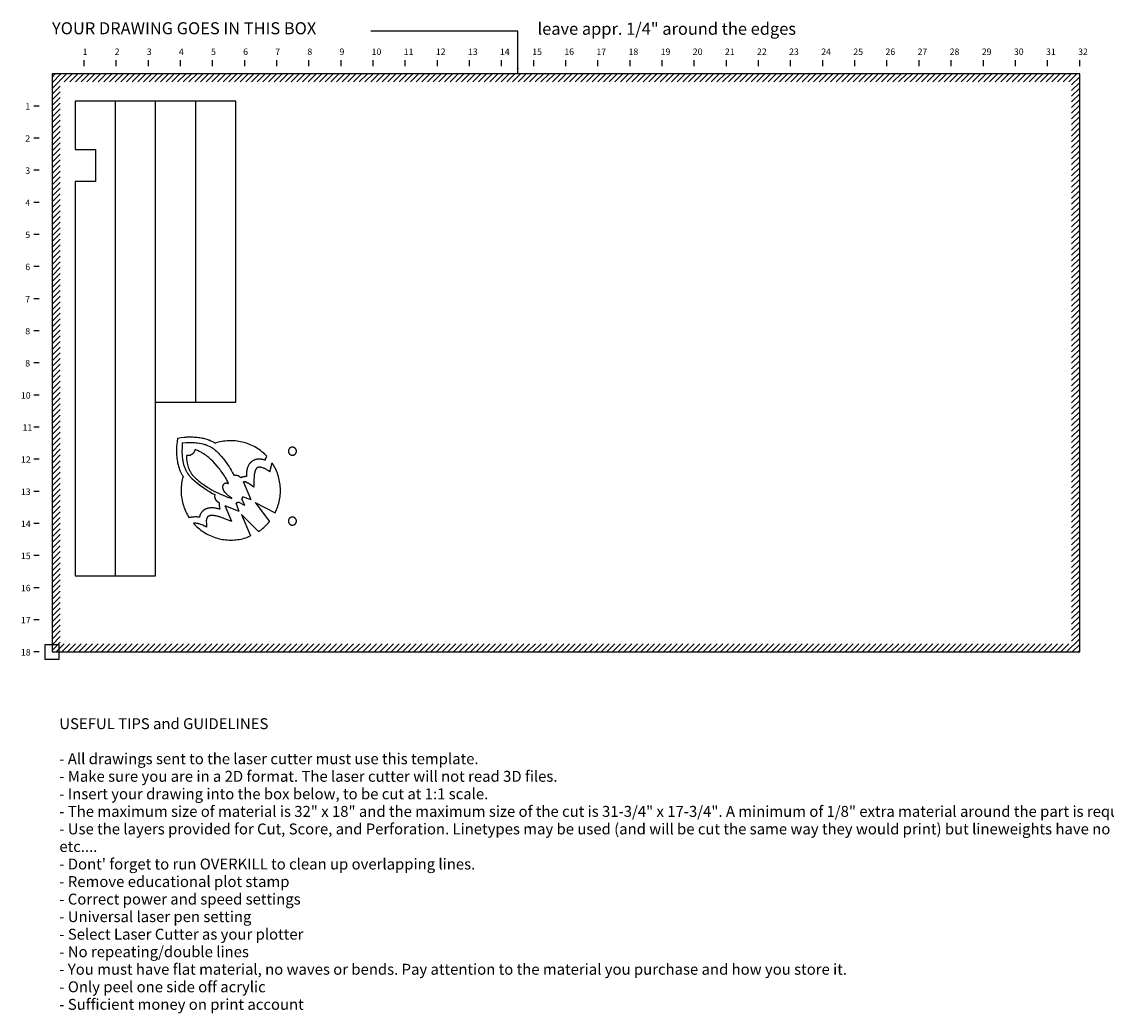
# Model space of a CAD drawing. Units: inches. Extents: x -1.4 to 57.8, y -11.3 to 58.6.
# Drawn here: x -0.9 to 32.8, y -11.3 to 19.6 of the extents above; entities that cross this region are included whole.
import ezdxf

# ---------------------------------------------------------------- set-up
doc = ezdxf.new("R2010")
doc.units = ezdxf.units.IN
doc.header["$LTSCALE"] = 0.03937
doc.header["$MEASUREMENT"] = 0
for name, color, linetype, true_color in [('0  Guides', 7, 'Continuous', 0x000000), ('5      Vector Cut 1', 5, 'Continuous', 0x0000ff), ('Window Snap Base Point', 7, 'Continuous', 0xbf3fff)]:
    doc.layers.add(name, color=color, linetype=linetype, true_color=true_color)
doc.dimstyles.get("Standard").update_dxf_attribs({"dimtxt": 0.18, "dimasz": 0.18, "dimexe": 0.18, "dimexo": 0.0625, "dimgap": 0.09, "dimtad": 0, "dimtih": 1, "dimtoh": 1, "dimdec": 4, "dimzin": 0, "dimdsep": 46, "dimtxsty": 'Standard', "dimcen": 0.09, "dimadec": 0, "dimazin": 0, "dimtfac": 1, "dimtdec": 4, "dimtofl": 0, "dimtmove": 0, "dimatfit": 3, "dimfxl": 1, "dimtolj": 1, "dimtzin": 0, "dimarcsym": 0})

# ---------------------------------------------------------------- blocks, each defined once
blk = doc.blocks.new('rulers')
at = {"layer": '0  Guides'}
for points in [[(1, 18.241), (1, 18.432)], [(2, 18.241), (2, 18.432)], [(3, 18.241), (3, 18.432)], [(4, 18.241), (4, 18.432)], [(5, 18.241), (5, 18.432)], [(6, 18.241), (6, 18.432)], [(7, 18.241), (7, 18.432)], [(8, 18.241), (8, 18.432)], [(9, 18.241), (9, 18.432)], [(10, 18.241), (10, 18.432)], [(11, 18.241), (11, 18.432)], [(12, 18.241), (12, 18.432)], [(13, 18.241), (13, 18.432)], [(15, 18.241), (15, 18.432)], [(16, 18.241), (16, 18.432)], [(17, 18.241), (17, 18.432)], [(18, 18.241), (18, 18.432)], [(19, 18.241), (19, 18.432)], [(20, 18.241), (20, 18.432)], [(21, 18.241), (21, 18.432)], [(22, 18.241), (22, 18.432)], [(23, 18.241), (23, 18.432)], [(24, 18.241), (24, 18.432)], [(25, 18.241), (25, 18.432)], [(26, 18.241), (26, 18.432)], [(27, 18.241), (27, 18.432)], [(28, 18.241), (28, 18.432)], [(29, 18.241), (29, 18.432)], [(30, 18.241), (30, 18.432)], [(31, 18.241), (31, 18.432)], [(32, 18.241), (32, 18.432)], [(-0.404, 17), (-0.561, 17)], [(-0.404, 16), (-0.561, 16)], [(-0.404, 15), (-0.561, 15)], [(-0.404, 14), (-0.561, 14)], [(-0.404, 13), (-0.561, 13)], [(-0.404, 12), (-0.561, 12)], [(-0.404, 11), (-0.561, 11)], [(-0.404, 10), (-0.561, 10)], [(-0.404, 9), (-0.561, 9)], [(-0.404, 8), (-0.561, 8)], [(-0.404, 7), (-0.561, 7)], [(-0.404, 6), (-0.561, 6)], [(-0.404, 5), (-0.561, 5)], [(-0.404, 4), (-0.561, 4)], [(-0.404, 3), (-0.561, 3)], [(-0.404, 2), (-0.561, 2)], [(-0.404, 1), (-0.561, 1)], [(-0.404, 0), (-0.561, 0)]]:
    blk.add_lwpolyline(points, dxfattribs=at)
at = {"layer": '0  Guides', "char_height": 0.2, "attachment_point": 1, "line_spacing_factor": 0.963855}
for s, insert, width in [('\\fHelvetica;1', (0.952, 18.791), 0.2747), ('\\fHelvetica;2', (1.952, 18.791), 0.33133), ('\\fHelvetica;3', (2.952, 18.791), 0.33133), ('\\fHelvetica;4', (3.952, 18.791), 0.33976), ('\\fHelvetica;5', (4.952, 18.791), 0.33133), ('\\fHelvetica;6', (5.952, 18.791), 0.33253), ('\\fHelvetica;7', (6.952, 18.791), 0.33012), ('\\fHelvetica;8', (7.952, 18.791), 0.33012), ('\\fHelvetica;9', (8.952, 18.791), 0.33133), ('\\fHelvetica;10', (9.952, 18.791), 0.46747), ('\\fHelvetica;11', (10.952, 18.791), 0.42892), ('\\fHelvetica;12', (11.952, 18.791), 0.46386), ('\\fHelvetica;13', (12.952, 18.791), 0.46747), ('\\fHelvetica;15', (14.952, 18.791), 0.46747), ('\\fHelvetica;16', (15.952, 18.791), 0.46747), ('\\fHelvetica;17', (16.952, 18.791), 0.46747), ('\\fHelvetica;18', (17.952, 18.791), 0.46627), ('\\fHelvetica;19', (18.952, 18.791), 0.46747), ('\\fHelvetica;20', (19.952, 18.791), 0.48916), ('\\fHelvetica;21', (20.952, 18.791), 0.4506), ('\\fHelvetica;22', (21.952, 18.791), 0.48554), ('\\fHelvetica;23', (22.952, 18.791), 0.48916), ('\\fHelvetica;24', (23.952, 18.791), 0.48916), ('\\fHelvetica;25', (24.952, 18.791), 0.48916), ('\\fHelvetica;26', (25.952, 18.791), 0.48916), ('\\fHelvetica;27', (26.952, 18.791), 0.48916), ('\\fHelvetica;28', (27.952, 18.791), 0.48795), ('\\fHelvetica;29', (28.952, 18.791), 0.48916), ('\\fHelvetica;30', (29.952, 18.791), 0.48554), ('\\fHelvetica;31', (30.952, 18.791), 0.44699), ('\\fHelvetica;32', (31.952, 18.791), 0.48193), ('\\fHelvetica;1', (-0.831, 17.089), 0.2747), ('\\fHelvetica;2', (-0.831, 16.089), 0.33133), ('\\fHelvetica;3', (-0.831, 15.089), 0.33133), ('\\fHelvetica;4', (-0.831, 14.089), 0.33976), ('\\fHelvetica;5', (-0.831, 13.089), 0.33133), ('\\fHelvetica;6', (-0.831, 12.089), 0.33253), ('\\fHelvetica;7', (-0.831, 11.089), 0.33012), ('\\fHelvetica;8', (-0.831, 10.089), 0.33012), ('\\fHelvetica;8', (-0.831, 9.089), 0.33012), ('\\fHelvetica;10', (-0.968, 8.089), 0.46747), ('\\fHelvetica;11', (-0.917, 7.089), 0.42892), ('\\fHelvetica;12', (-0.968, 6.089), 0.46386), ('\\fHelvetica;13', (-0.968, 5.089), 0.46747), ('\\fHelvetica;14', (-0.968, 4.089), 0.46747), ('\\fHelvetica;15', (-0.968, 3.089), 0.46747), ('\\fHelvetica;16', (-0.968, 2.089), 0.46747), ('\\fHelvetica;17', (-0.968, 1.089), 0.46747), ('\\fHelvetica;18', (-0.968, 0.089), 0.46627)]:
    blk.add_mtext(s, dxfattribs=dict(at, insert=insert, width=width))

msp = doc.modelspace()

# ---------------------------------------------------------------- hatches: boundary and pattern name
at = {"layer": '0  Guides'}
h = msp.add_hatch(dxfattribs=at)
h.set_pattern_fill('ANSI31', color=256, style=0, pattern_type=2)
h.set_pattern_definition([(45, (-7.32741, -2.68199), (-0.08838835, 0.08838835), [])])
h.paths.add_polyline_path([(32, 18), (0, 18), (0, 0), (32, 0)], flags=0)
h.paths.add_polyline_path([(31.75, 17.75), (0.25, 17.75), (0.25, 0.25), (31.75, 0.25)], flags=0)

# ---------------------------------------------------------------- linework, layer by layer
for points in [[(14, 18.241), (14, 18.432)], [(0, 0), (32, 0), (32, 18), (0, 18), (0, 0)]]:
    msp.add_lwpolyline(points, dxfattribs=at)
at = {"layer": '5      Vector Cut 1'}
for p, q in [((0.725, 17.151), (0.725, 15.651)), ((1.975, 17.151), (0.725, 17.151)), ((1.975, 2.372), (1.975, 17.151)), ((3.225, 17.151), (1.975, 17.151)), ((3.225, 2.372), (3.225, 17.151)), ((4.475, 17.151), (3.225, 17.151)), ((4.475, 7.783), (4.475, 17.151)), ((5.725, 17.151), (4.475, 17.151)), ((5.725, 7.783), (5.725, 17.151)), ((0.725, 15.651), (1.35, 15.651)), ((1.35, 15.651), (1.35, 14.651)), ((1.35, 14.651), (0.725, 14.651)), ((0.725, 14.651), (0.725, 2.372)), ((3.225, 7.783), (4.475, 7.783)), ((4.475, 7.783), (5.725, 7.783)), ((0.725, 2.372), (1.975, 2.372)), ((1.975, 2.372), (3.225, 2.372))]:
    msp.add_line(p, q, dxfattribs=at)
for points in [[(0.725, 17.151), (0.725, 15.651)], [(0.725, 14.651), (0.725, 2.372)], [(3.91, 6.661), (3.893, 6.545), (3.882, 6.455), (3.879, 6.418), (3.876, 6.385), (3.875, 6.355), (3.873, 6.327), (3.873, 6.276), (3.874, 6.229), (3.876, 6.185), (3.879, 6.141), (3.887, 6.053), (3.892, 6.01), (3.897, 5.969), (3.903, 5.93), (3.91, 5.892), (3.918, 5.857), (3.926, 5.822), (3.935, 5.787), (3.945, 5.753), (3.955, 5.72), (3.961, 5.704), (3.967, 5.688), (3.973, 5.673), (3.979, 5.658), (3.992, 5.628), (4.02, 5.569), (4.031, 5.547), (4.044, 5.524), (4.051, 5.51), (4.06, 5.496), (4.07, 5.48), (4.081, 5.463)], [(3.91, 6.661), (4.026, 6.677), (4.116, 6.688), (4.153, 6.692), (4.186, 6.694), (4.216, 6.696), (4.244, 6.697), (4.295, 6.697), (4.341, 6.696), (4.386, 6.694), (4.429, 6.691), (4.517, 6.683), (4.56, 6.678), (4.602, 6.673), (4.641, 6.666), (4.678, 6.659), (4.714, 6.652), (4.749, 6.643), (4.783, 6.635), (4.817, 6.625), (4.851, 6.614), (4.867, 6.609), (4.882, 6.603), (4.898, 6.597), (4.913, 6.591), (4.942, 6.578), (5.001, 6.549), (5.02, 6.54), (5.04, 6.53), (5.062, 6.517), (5.087, 6.502)], [(4.057, 6.509), (4.051, 6.416), (4.048, 6.338), (4.046, 6.272), (4.047, 6.214), (4.049, 6.163), (4.051, 6.116), (4.055, 6.076), (4.062, 6.013), (4.065, 5.988), (4.069, 5.966), (4.073, 5.943), (4.085, 5.891), (4.099, 5.836), (4.106, 5.81), (4.114, 5.784), (4.122, 5.759), (4.132, 5.734), (4.142, 5.708), (4.154, 5.682), (4.16, 5.668), (4.166, 5.655), (4.173, 5.641), (4.181, 5.627), (4.189, 5.614), (4.197, 5.6), (4.214, 5.573), (4.232, 5.546), (4.25, 5.52), (4.268, 5.496), (4.287, 5.474), (4.306, 5.452), (4.325, 5.431), (4.345, 5.411), (4.366, 5.391), (4.415, 5.347), (4.474, 5.298), (4.539, 5.245), (4.608, 5.192), (4.684, 5.137), (4.77, 5.077), (4.858, 5.019), (4.9, 4.993), (4.945, 4.967), (4.999, 4.938), (5.069, 4.902)], [(4.057, 6.509), (4.173, 6.519), (4.209, 6.521), (4.237, 6.522), (4.329, 6.524), (4.391, 6.524), (4.411, 6.523), (4.43, 6.522), (4.449, 6.521), (4.487, 6.516), (4.53, 6.51), (4.585, 6.5), (4.656, 6.487), (4.692, 6.479), (4.725, 6.472), (4.754, 6.464), (4.767, 6.461), (4.778, 6.457), (4.79, 6.453), (4.801, 6.449), (4.822, 6.441), (4.844, 6.432), (4.867, 6.422), (4.91, 6.401), (4.931, 6.391), (4.951, 6.381), (4.97, 6.369), (4.98, 6.364), (4.99, 6.357), (5.01, 6.344), (5.031, 6.329), (5.052, 6.313), (5.074, 6.296), (5.096, 6.277), (5.119, 6.256), (5.143, 6.234), (5.168, 6.209), (5.194, 6.182), (5.22, 6.152), (5.274, 6.088), (5.328, 6.022), (5.38, 5.957), (5.426, 5.895), (5.464, 5.84), (5.522, 5.753), (5.549, 5.711), (5.581, 5.656), (5.623, 5.582), (5.668, 5.497)], [(6.692, 6.092), (6.655, 6.13), (6.617, 6.166), (6.577, 6.202), (6.536, 6.236), (6.495, 6.268), (6.452, 6.299), (6.408, 6.329), (6.363, 6.357), (6.317, 6.383), (6.27, 6.408), (6.223, 6.431), (6.174, 6.453), (6.125, 6.473), (6.076, 6.491), (6.025, 6.508), (5.975, 6.523), (5.923, 6.536), (5.872, 6.547), (5.82, 6.557), (5.767, 6.565), (5.715, 6.571), (5.662, 6.575), (5.609, 6.577), (5.556, 6.578), (5.503, 6.576), (5.45, 6.573), (5.397, 6.568), (5.345, 6.562), (5.293, 6.553), (5.241, 6.543), (5.189, 6.531), (5.138, 6.517), (5.087, 6.502)], [(4.458, 6.3), (4.449, 6.276), (4.444, 6.265), (4.44, 6.256), (4.436, 6.247), (4.431, 6.238), (4.428, 6.231), (4.424, 6.224), (4.42, 6.218), (4.416, 6.212), (4.413, 6.207), (4.409, 6.202), (4.406, 6.198), (4.403, 6.194), (4.399, 6.19), (4.396, 6.186), (4.39, 6.179), (4.387, 6.176), (4.384, 6.173), (4.381, 6.17), (4.378, 6.167), (4.375, 6.165), (4.372, 6.162), (4.369, 6.16), (4.366, 6.157), (4.362, 6.155), (4.359, 6.153), (4.356, 6.15), (4.353, 6.148), (4.35, 6.146), (4.346, 6.144), (4.339, 6.14), (4.332, 6.136), (4.325, 6.133), (4.318, 6.129), (4.31, 6.126), (4.302, 6.123), (4.295, 6.121), (4.287, 6.118), (4.283, 6.117), (4.279, 6.116), (4.275, 6.115), (4.273, 6.115), (4.271, 6.114), (4.269, 6.114), (4.267, 6.114), (4.264, 6.113), (4.262, 6.113), (4.259, 6.113), (4.257, 6.113), (4.251, 6.113), (4.245, 6.113), (4.239, 6.113), (4.232, 6.113), (4.224, 6.114), (4.206, 6.115), (4.185, 6.118)], [(4.185, 6.118), (4.185, 6.099), (4.185, 6.081), (4.187, 6.049), (4.189, 6.02), (4.192, 5.995), (4.198, 5.95), (4.201, 5.93), (4.204, 5.911), (4.207, 5.892), (4.211, 5.874), (4.221, 5.835), (4.232, 5.794), (4.242, 5.757), (4.247, 5.743), (4.251, 5.732), (4.254, 5.722), (4.258, 5.712), (4.266, 5.692), (4.275, 5.67), (4.286, 5.647), (4.297, 5.626), (4.302, 5.616), (4.308, 5.606), (4.32, 5.586), (4.334, 5.563), (4.343, 5.551), (4.351, 5.54), (4.36, 5.528), (4.369, 5.516), (4.389, 5.493), (4.41, 5.47), (4.422, 5.457), (4.435, 5.444), (4.465, 5.416), (4.498, 5.386), (4.563, 5.329), (4.591, 5.306), (4.616, 5.286), (4.669, 5.246), (4.704, 5.221), (4.749, 5.19), (4.852, 5.121), (4.889, 5.097), (4.921, 5.078), (4.991, 5.038), (5.063, 5), (5.14, 4.961), (5.228, 4.92), (5.401, 4.846), (5.443, 4.829), (5.468, 4.82), (5.5, 4.809), (5.543, 4.796), (5.603, 4.779)], [(5.496, 5.244), (5.464, 5.314), (5.438, 5.366), (5.418, 5.405), (5.401, 5.434), (5.386, 5.458), (5.372, 5.481), (5.342, 5.527), (5.3, 5.587), (5.251, 5.655), (5.225, 5.689), (5.199, 5.722), (5.143, 5.788), (5.082, 5.856), (5.015, 5.926), (4.945, 5.995), (4.912, 6.027), (4.882, 6.055), (4.856, 6.077), (4.845, 6.087), (4.833, 6.095), (4.823, 6.103), (4.813, 6.111), (4.793, 6.125), (4.753, 6.151), (4.711, 6.177), (4.667, 6.203), (4.643, 6.216), (4.616, 6.23), (4.585, 6.245), (4.55, 6.262), (4.508, 6.28), (4.458, 6.3)], [(6.637, 5.975), (6.645, 5.995), (6.653, 6.013), (6.667, 6.043), (6.678, 6.066), (6.684, 6.078), (6.692, 6.092)], [(7.486, 6.377), (7.481, 6.377), (7.477, 6.377), (7.473, 6.376), (7.468, 6.376), (7.464, 6.375), (7.46, 6.374), (7.456, 6.373), (7.451, 6.372), (7.447, 6.371), (7.443, 6.37), (7.439, 6.368), (7.435, 6.366), (7.431, 6.365), (7.427, 6.363), (7.424, 6.36), (7.42, 6.358), (7.416, 6.356), (7.413, 6.353), (7.409, 6.351), (7.406, 6.348), (7.403, 6.345), (7.399, 6.342), (7.396, 6.339), (7.393, 6.336), (7.39, 6.333), (7.388, 6.329), (7.385, 6.326), (7.383, 6.322), (7.38, 6.319), (7.378, 6.315), (7.376, 6.311), (7.374, 6.308), (7.372, 6.304), (7.37, 6.3), (7.369, 6.296), (7.367, 6.291), (7.366, 6.287), (7.365, 6.283), (7.364, 6.279), (7.363, 6.275), (7.362, 6.27), (7.362, 6.266), (7.361, 6.262), (7.361, 6.257), (7.361, 6.253), (7.361, 6.249), (7.361, 6.244), (7.361, 6.24), (7.362, 6.236), (7.362, 6.232), (7.363, 6.227), (7.364, 6.223), (7.365, 6.219), (7.366, 6.215), (7.368, 6.211), (7.369, 6.206), (7.371, 6.202), (7.373, 6.198), (7.375, 6.195), (7.377, 6.191), (7.379, 6.187), (7.381, 6.183), (7.384, 6.18), (7.386, 6.176), (7.389, 6.173), (7.392, 6.17), (7.395, 6.166), (7.398, 6.163), (7.401, 6.16), (7.404, 6.157), (7.407, 6.155), (7.411, 6.152), (7.414, 6.149), (7.418, 6.147), (7.422, 6.145), (7.425, 6.143), (7.429, 6.14), (7.433, 6.139), (7.437, 6.137), (7.441, 6.135), (7.445, 6.134), (7.449, 6.132), (7.454, 6.131), (7.458, 6.13), (7.462, 6.129), (7.466, 6.129), (7.471, 6.128), (7.475, 6.127), (7.479, 6.127), (7.484, 6.127), (7.488, 6.127), (7.492, 6.127), (7.497, 6.127), (7.501, 6.128), (7.505, 6.129), (7.509, 6.129), (7.514, 6.13), (7.518, 6.131), (7.522, 6.132), (7.526, 6.134), (7.53, 6.135), (7.534, 6.137), (7.538, 6.139), (7.542, 6.14), (7.546, 6.143), (7.55, 6.145), (7.554, 6.147), (7.557, 6.149), (7.561, 6.152), (7.564, 6.155), (7.567, 6.157), (7.571, 6.16), (7.574, 6.163), (7.577, 6.166), (7.58, 6.17), (7.583, 6.173), (7.585, 6.176), (7.588, 6.18), (7.59, 6.183), (7.593, 6.187), (7.595, 6.191), (7.597, 6.195), (7.599, 6.198), (7.601, 6.202), (7.602, 6.206), (7.604, 6.211), (7.605, 6.215), (7.606, 6.219), (7.607, 6.223), (7.608, 6.227), (7.609, 6.232), (7.61, 6.236), (7.61, 6.24), (7.611, 6.244), (7.611, 6.249), (7.611, 6.253), (7.611, 6.257), (7.61, 6.262), (7.61, 6.266), (7.609, 6.27), (7.609, 6.275), (7.608, 6.279), (7.607, 6.283), (7.606, 6.287), (7.604, 6.291), (7.603, 6.296), (7.601, 6.3), (7.6, 6.304), (7.598, 6.308), (7.596, 6.311), (7.594, 6.315), (7.591, 6.319), (7.589, 6.322), (7.587, 6.326), (7.584, 6.329), (7.581, 6.333), (7.578, 6.336), (7.575, 6.339), (7.572, 6.342), (7.569, 6.345), (7.566, 6.348), (7.562, 6.351), (7.559, 6.353), (7.555, 6.356), (7.552, 6.358), (7.548, 6.36), (7.544, 6.363), (7.54, 6.365), (7.536, 6.366), (7.532, 6.368), (7.528, 6.37), (7.524, 6.371), (7.52, 6.372), (7.516, 6.373), (7.512, 6.374), (7.507, 6.375), (7.503, 6.376), (7.499, 6.376), (7.494, 6.377), (7.49, 6.377), (7.486, 6.377)], [(6.062, 5.468), (6.062, 5.507), (6.063, 5.538), (6.064, 5.562), (6.066, 5.583), (6.068, 5.602), (6.07, 5.619), (6.075, 5.653), (6.081, 5.687), (6.084, 5.704), (6.086, 5.712), (6.088, 5.719), (6.09, 5.727), (6.092, 5.734), (6.094, 5.741), (6.097, 5.747), (6.099, 5.754), (6.102, 5.76), (6.107, 5.772), (6.118, 5.796), (6.13, 5.82), (6.136, 5.833), (6.143, 5.845), (6.147, 5.852), (6.151, 5.858), (6.155, 5.864), (6.157, 5.867), (6.159, 5.869), (6.161, 5.872), (6.163, 5.875), (6.168, 5.88), (6.172, 5.886), (6.177, 5.891), (6.186, 5.9), (6.195, 5.908), (6.21, 5.923), (6.218, 5.93), (6.225, 5.936), (6.233, 5.942), (6.241, 5.948), (6.25, 5.954), (6.258, 5.96), (6.268, 5.965), (6.272, 5.968), (6.277, 5.97), (6.282, 5.973), (6.287, 5.975), (6.293, 5.978), (6.299, 5.981), (6.312, 5.986), (6.325, 5.991), (6.339, 5.996), (6.346, 5.998), (6.353, 6), (6.36, 6.002), (6.366, 6.004), (6.373, 6.005), (6.379, 6.006), (6.385, 6.007), (6.392, 6.008), (6.398, 6.009), (6.404, 6.01), (6.417, 6.011), (6.43, 6.011), (6.444, 6.012), (6.457, 6.012), (6.47, 6.011), (6.484, 6.011), (6.497, 6.01), (6.504, 6.01), (6.51, 6.009), (6.517, 6.008), (6.523, 6.007), (6.53, 6.006), (6.537, 6.005), (6.543, 6.003), (6.55, 6.002), (6.565, 5.998), (6.581, 5.994), (6.598, 5.988), (6.617, 5.982), (6.637, 5.975)], [(6.782, 5.607), (6.752, 5.63), (6.724, 5.649), (6.701, 5.665), (6.68, 5.678), (6.663, 5.689), (6.647, 5.697), (6.635, 5.704), (6.624, 5.709), (6.614, 5.713), (6.607, 5.717), (6.6, 5.719), (6.594, 5.721), (6.589, 5.723), (6.533, 5.739), (6.525, 5.741), (6.518, 5.743), (6.51, 5.745), (6.502, 5.746), (6.495, 5.748), (6.488, 5.749), (6.481, 5.75), (6.474, 5.75), (6.468, 5.751), (6.462, 5.751), (6.459, 5.751), (6.456, 5.751), (6.454, 5.751), (6.451, 5.751), (6.449, 5.751), (6.446, 5.751), (6.444, 5.751), (6.442, 5.75), (6.44, 5.75), (6.438, 5.75), (6.434, 5.749), (6.43, 5.748), (6.426, 5.747), (6.419, 5.746), (6.415, 5.744), (6.411, 5.743), (6.407, 5.742), (6.403, 5.741), (6.401, 5.74), (6.399, 5.739), (6.398, 5.739), (6.396, 5.738), (6.394, 5.737), (6.392, 5.736), (6.39, 5.735), (6.389, 5.734), (6.387, 5.733), (6.385, 5.732), (6.384, 5.731), (6.382, 5.73), (6.38, 5.728), (6.379, 5.727), (6.377, 5.726), (6.375, 5.724), (6.374, 5.723), (6.372, 5.721), (6.371, 5.719), (6.369, 5.718), (6.367, 5.716), (6.366, 5.714), (6.364, 5.712), (6.363, 5.709), (6.36, 5.705), (6.357, 5.7), (6.354, 5.695), (6.351, 5.69), (6.345, 5.679), (6.34, 5.669), (6.335, 5.657), (6.33, 5.646), (6.326, 5.636), (6.324, 5.63), (6.322, 5.625), (6.318, 5.615), (6.315, 5.604), (6.312, 5.593), (6.31, 5.582), (6.307, 5.57), (6.303, 5.545), (6.298, 5.521), (6.295, 5.496), (6.292, 5.471), (6.291, 5.458), (6.29, 5.444), (6.288, 5.382), (6.283, 5.131)], [(6.782, 5.607), (6.852, 5.89)], [(6.949, 4.337), (6.972, 4.384), (6.993, 4.432), (7.013, 4.481), (7.03, 4.531), (7.047, 4.581), (7.061, 4.631), (7.074, 4.682), (7.085, 4.734), (7.094, 4.786), (7.101, 4.838), (7.107, 4.89), (7.111, 4.943), (7.113, 4.995), (7.113, 5.048), (7.112, 5.1), (7.109, 5.153), (7.103, 5.205), (7.097, 5.257), (7.088, 5.309), (7.078, 5.361), (7.066, 5.412), (7.052, 5.463), (7.036, 5.513), (7.019, 5.563), (7, 5.612), (6.979, 5.66), (6.957, 5.708), (6.933, 5.755), (6.908, 5.801), (6.881, 5.846), (6.852, 5.89)], [(4.081, 5.463), (4.067, 5.412), (4.054, 5.359), (4.044, 5.307), (4.035, 5.254), (4.028, 5.201), (4.023, 5.147), (4.02, 5.094), (4.019, 5.04), (4.02, 4.987), (4.022, 4.933), (4.026, 4.88), (4.033, 4.827), (4.04, 4.774), (4.05, 4.721), (4.062, 4.669), (4.075, 4.617), (4.091, 4.565), (4.108, 4.515), (4.126, 4.464), (4.147, 4.415), (4.169, 4.366), (4.193, 4.318), (4.218, 4.271), (4.245, 4.225), (4.274, 4.179)], [(5.668, 5.497), (5.675, 5.498), (5.681, 5.5), (5.688, 5.501), (5.694, 5.502), (5.699, 5.503), (5.705, 5.504), (5.71, 5.505), (5.715, 5.505), (5.719, 5.505), (5.724, 5.505), (5.728, 5.505), (5.732, 5.505), (5.736, 5.505), (5.74, 5.505), (5.747, 5.504), (5.753, 5.504), (5.759, 5.503), (5.765, 5.502), (5.767, 5.501), (5.77, 5.501), (5.772, 5.5), (5.775, 5.499), (5.777, 5.499), (5.779, 5.498), (5.781, 5.497), (5.783, 5.497), (5.786, 5.496), (5.788, 5.495), (5.79, 5.494), (5.792, 5.493), (5.794, 5.493), (5.796, 5.492), (5.798, 5.491), (5.8, 5.49), (5.804, 5.487), (5.808, 5.485), (5.812, 5.482), (5.817, 5.479), (5.822, 5.476), (5.827, 5.472), (5.833, 5.468), (5.836, 5.466), (5.839, 5.463), (5.842, 5.46), (5.845, 5.457), (5.849, 5.454), (5.852, 5.45), (5.856, 5.446), (5.86, 5.442), (5.864, 5.438), (5.868, 5.433), (5.873, 5.428), (5.877, 5.422)], [(5.877, 5.422), (5.883, 5.426), (5.889, 5.431), (5.895, 5.434), (5.901, 5.438), (5.906, 5.441), (5.911, 5.443), (5.916, 5.446), (5.921, 5.448), (5.925, 5.45), (5.93, 5.452), (5.934, 5.453), (5.938, 5.455), (5.942, 5.456), (5.945, 5.457), (5.953, 5.459), (5.959, 5.461), (5.966, 5.462), (5.972, 5.464), (5.979, 5.465), (5.985, 5.466), (5.991, 5.467), (5.997, 5.468), (6.003, 5.468), (6.01, 5.469), (6.016, 5.469), (6.023, 5.47), (6.03, 5.47), (6.037, 5.47), (6.045, 5.469), (6.054, 5.469), (6.062, 5.468)], [(5.439, 5.255), (5.435, 5.255), (5.431, 5.255), (5.426, 5.255), (5.422, 5.255), (5.418, 5.254), (5.414, 5.254), (5.41, 5.253), (5.406, 5.253), (5.402, 5.252), (5.398, 5.251), (5.394, 5.249), (5.39, 5.248), (5.386, 5.247), (5.382, 5.245), (5.379, 5.243), (5.375, 5.242), (5.371, 5.24), (5.368, 5.238), (5.364, 5.235), (5.361, 5.233), (5.358, 5.231), (5.354, 5.228), (5.351, 5.226), (5.348, 5.223), (5.345, 5.22), (5.342, 5.217), (5.339, 5.214), (5.337, 5.211), (5.334, 5.207), (5.332, 5.204), (5.329, 5.201), (5.327, 5.197), (5.325, 5.194), (5.323, 5.19), (5.321, 5.186), (5.32, 5.183), (5.318, 5.179), (5.317, 5.175), (5.315, 5.171), (5.314, 5.167), (5.313, 5.163), (5.312, 5.159), (5.312, 5.155), (5.311, 5.151), (5.31, 5.147), (5.31, 5.143), (5.31, 5.139), (5.31, 5.135), (5.31, 5.13), (5.31, 5.126), (5.31, 5.122), (5.311, 5.118), (5.312, 5.114), (5.312, 5.11), (5.313, 5.106), (5.314, 5.102), (5.316, 5.098), (5.317, 5.094), (5.318, 5.09), (5.32, 5.087), (5.322, 5.083)], [(5.603, 4.779), (5.54, 4.828), (5.517, 4.847), (5.499, 4.863), (5.483, 4.876), (5.45, 4.907), (5.422, 4.935), (5.412, 4.944), (5.403, 4.955), (5.393, 4.967), (5.382, 4.979), (5.365, 5.002), (5.359, 5.01), (5.356, 5.014), (5.353, 5.018), (5.35, 5.023), (5.347, 5.028), (5.344, 5.034), (5.341, 5.04), (5.338, 5.046), (5.335, 5.052), (5.331, 5.059), (5.328, 5.067), (5.325, 5.074), (5.322, 5.083)], [(5.439, 5.255), (5.444, 5.254), (5.448, 5.254), (5.453, 5.254), (5.458, 5.254), (5.462, 5.253), (5.466, 5.252), (5.471, 5.252), (5.475, 5.251), (5.478, 5.25), (5.482, 5.249), (5.485, 5.249), (5.488, 5.248), (5.489, 5.247), (5.491, 5.247), (5.492, 5.246), (5.493, 5.246), (5.494, 5.246), (5.494, 5.245), (5.495, 5.245), (5.495, 5.245), (5.496, 5.245), (5.496, 5.244), (5.496, 5.244)], [(6.197, 4.739), (5.961, 5.301)], [(6.283, 5.131), (6.246, 5.159), (6.215, 5.182), (6.167, 5.214), (6.113, 5.251), (6.102, 5.258), (6.092, 5.264), (6.081, 5.27), (6.071, 5.275), (6.062, 5.28), (6.053, 5.284), (6.044, 5.287), (6.036, 5.291), (6.028, 5.294), (6.024, 5.295), (6.02, 5.296), (6.016, 5.297), (6.014, 5.298), (6.011, 5.298), (6.009, 5.299), (6.007, 5.299), (6.005, 5.299), (6.003, 5.3), (5.999, 5.3), (5.995, 5.3), (5.991, 5.301), (5.986, 5.301), (5.961, 5.301)], [(5.069, 4.902), (5.067, 4.878), (5.065, 4.859), (5.064, 4.851), (5.064, 4.847), (5.064, 4.843), (5.064, 4.84), (5.064, 4.836), (5.064, 4.833), (5.064, 4.829), (5.065, 4.826), (5.065, 4.823), (5.065, 4.819), (5.066, 4.816), (5.067, 4.812), (5.067, 4.809), (5.068, 4.806), (5.069, 4.802), (5.07, 4.799), (5.071, 4.795), (5.072, 4.792), (5.073, 4.789), (5.075, 4.782), (5.078, 4.776), (5.08, 4.769), (5.083, 4.763), (5.086, 4.757), (5.089, 4.752), (5.092, 4.746), (5.096, 4.741), (5.099, 4.736), (5.102, 4.731), (5.106, 4.727), (5.109, 4.723), (5.113, 4.719), (5.117, 4.714), (5.121, 4.71), (5.125, 4.706), (5.136, 4.696), (5.142, 4.691), (5.149, 4.685), (5.156, 4.679), (5.16, 4.676), (5.165, 4.673), (5.169, 4.67), (5.174, 4.667), (5.179, 4.663), (5.185, 4.66), (5.19, 4.657), (5.196, 4.654), (5.203, 4.651), (5.209, 4.648)], [(5.933, 4.831), (5.932, 4.826), (5.931, 4.821), (5.93, 4.816), (5.928, 4.812), (5.927, 4.807), (5.925, 4.803), (5.924, 4.798), (5.922, 4.794), (5.92, 4.79), (5.918, 4.786), (5.917, 4.782), (5.915, 4.778), (5.912, 4.774), (5.91, 4.77), (5.908, 4.766), (5.906, 4.763)], [(6.009, 4.559), (5.906, 4.763)], [(6.197, 4.739), (5.933, 4.831)], [(5.225, 4.445), (5.211, 4.449), (5.197, 4.453), (5.171, 4.46), (5.147, 4.465), (5.126, 4.469), (5.088, 4.476), (5.071, 4.479), (5.055, 4.481), (5.039, 4.483), (5.024, 4.484), (5.008, 4.485), (4.991, 4.485), (4.974, 4.486), (4.956, 4.485), (4.938, 4.484), (4.921, 4.483), (4.904, 4.481), (4.887, 4.479), (4.872, 4.477), (4.857, 4.474), (4.851, 4.472), (4.844, 4.471), (4.837, 4.469), (4.831, 4.467), (4.825, 4.465), (4.818, 4.463), (4.812, 4.461), (4.806, 4.458), (4.799, 4.456), (4.793, 4.453), (4.78, 4.447), (4.767, 4.441), (4.761, 4.437), (4.755, 4.434), (4.749, 4.431), (4.743, 4.427), (4.738, 4.424), (4.733, 4.42), (4.727, 4.417), (4.722, 4.413), (4.717, 4.409), (4.712, 4.405), (4.702, 4.397), (4.692, 4.388), (4.683, 4.38), (4.679, 4.376), (4.675, 4.372), (4.672, 4.368), (4.669, 4.365), (4.666, 4.361), (4.664, 4.358), (4.661, 4.354), (4.653, 4.343), (4.64, 4.324), (4.633, 4.313), (4.629, 4.308), (4.626, 4.302), (4.623, 4.297), (4.62, 4.292), (4.618, 4.286), (4.615, 4.281), (4.611, 4.271), (4.606, 4.26), (4.604, 4.255), (4.603, 4.252), (4.602, 4.249), (4.601, 4.246), (4.601, 4.243), (4.6, 4.24), (4.599, 4.236), (4.598, 4.232), (4.598, 4.228), (4.597, 4.224), (4.597, 4.219), (4.597, 4.214), (4.597, 4.209), (4.597, 4.203), (4.597, 4.197)], [(5.209, 4.648), (5.208, 4.628), (5.207, 4.611), (5.207, 4.596), (5.207, 4.582), (5.207, 4.57), (5.208, 4.559), (5.209, 4.549), (5.21, 4.539), (5.212, 4.521), (5.215, 4.501), (5.225, 4.445)], [(5.825, 4.372), (5.39, 4.547)], [(5.595, 4.064), (5.39, 4.547)], [(5.809, 4.662), (5.805, 4.66), (5.8, 4.658), (5.796, 4.655), (5.791, 4.653), (5.787, 4.652), (5.782, 4.65), (5.777, 4.648), (5.773, 4.646), (5.768, 4.645), (5.763, 4.643), (5.759, 4.642), (5.754, 4.641), (5.749, 4.64), (5.745, 4.639), (5.741, 4.638), (5.736, 4.637)], [(5.825, 4.372), (5.736, 4.637)], [(6.009, 4.559), (5.809, 4.662)], [(6.331, 4.657), (6.949, 4.337)], [(6.331, 4.657), (6.771, 4.06)], [(4.597, 4.197), (4.53, 4.201), (4.504, 4.203), (4.481, 4.203), (4.462, 4.203), (4.445, 4.203), (4.415, 4.201), (4.386, 4.198), (4.371, 4.197), (4.355, 4.195), (4.338, 4.192), (4.319, 4.189), (4.297, 4.185), (4.274, 4.179)], [(5.595, 4.064), (5.352, 4.16), (5.278, 4.188), (5.242, 4.199), (5.221, 4.206), (5.199, 4.212), (5.176, 4.218), (5.152, 4.224), (5.128, 4.229), (5.105, 4.234), (5.082, 4.238), (5.06, 4.241), (5.04, 4.244), (5.022, 4.246), (5.005, 4.247), (4.997, 4.247), (4.99, 4.248), (4.983, 4.248), (4.976, 4.248), (4.962, 4.247), (4.948, 4.247), (4.935, 4.245), (4.928, 4.245), (4.922, 4.244), (4.916, 4.243), (4.911, 4.242), (4.908, 4.241), (4.906, 4.24), (4.903, 4.24), (4.901, 4.239), (4.899, 4.239), (4.897, 4.238), (4.895, 4.237), (4.893, 4.236), (4.891, 4.236), (4.889, 4.235), (4.885, 4.233), (4.882, 4.232), (4.878, 4.23), (4.875, 4.228), (4.872, 4.226), (4.869, 4.224), (4.866, 4.222), (4.863, 4.22), (4.861, 4.219), (4.86, 4.218), (4.858, 4.217), (4.857, 4.216), (4.855, 4.215), (4.854, 4.213), (4.853, 4.212), (4.851, 4.211), (4.848, 4.208), (4.846, 4.205), (4.843, 4.202), (4.841, 4.199), (4.838, 4.196), (4.836, 4.193), (4.833, 4.189), (4.831, 4.186), (4.829, 4.183), (4.827, 4.179), (4.825, 4.176), (4.823, 4.172), (4.821, 4.168), (4.819, 4.165), (4.817, 4.161), (4.816, 4.158), (4.814, 4.154), (4.813, 4.15), (4.812, 4.147), (4.811, 4.143), (4.81, 4.139), (4.809, 4.135), (4.808, 4.131), (4.808, 4.127), (4.807, 4.123), (4.807, 4.119), (4.806, 4.115), (4.806, 4.105), (4.805, 4.096), (4.805, 4.085), (4.805, 4.074), (4.805, 4.061), (4.805, 4.048), (4.807, 4.006), (4.815, 3.887)], [(5.903, 4.282), (6.43, 3.747)], [(5.903, 4.282), (6.182, 3.611)], [(6.43, 3.747), (6.472, 3.777), (6.514, 3.807), (6.554, 3.84), (6.593, 3.873), (6.631, 3.908), (6.668, 3.944), (6.704, 3.982), (6.738, 4.02), (6.771, 4.06)], [(7.486, 4.199), (7.481, 4.199), (7.477, 4.199), (7.473, 4.198), (7.468, 4.198), (7.464, 4.197), (7.46, 4.196), (7.456, 4.195), (7.451, 4.194), (7.447, 4.193), (7.443, 4.192), (7.439, 4.19), (7.435, 4.188), (7.431, 4.186), (7.427, 4.185), (7.424, 4.182), (7.42, 4.18), (7.416, 4.178), (7.413, 4.175), (7.409, 4.173), (7.406, 4.17), (7.403, 4.167), (7.399, 4.164), (7.396, 4.161), (7.393, 4.158), (7.39, 4.155), (7.388, 4.151), (7.385, 4.148), (7.383, 4.144), (7.38, 4.141), (7.378, 4.137), (7.376, 4.133), (7.374, 4.129), (7.372, 4.126), (7.37, 4.122), (7.369, 4.118), (7.367, 4.113), (7.366, 4.109), (7.365, 4.105), (7.364, 4.101), (7.363, 4.097), (7.362, 4.092), (7.362, 4.088), (7.361, 4.084), (7.361, 4.079), (7.361, 4.075), (7.361, 4.071), (7.361, 4.066), (7.361, 4.062), (7.362, 4.058), (7.362, 4.053), (7.363, 4.049), (7.364, 4.045), (7.365, 4.041), (7.366, 4.037), (7.368, 4.032), (7.369, 4.028), (7.371, 4.024), (7.373, 4.02), (7.375, 4.017), (7.377, 4.013), (7.379, 4.009), (7.381, 4.005), (7.384, 4.002), (7.386, 3.998), (7.389, 3.995), (7.392, 3.992), (7.395, 3.988), (7.398, 3.985), (7.401, 3.982), (7.404, 3.979), (7.407, 3.977), (7.411, 3.974), (7.414, 3.971), (7.418, 3.969), (7.422, 3.967), (7.425, 3.964), (7.429, 3.962), (7.433, 3.961), (7.437, 3.959), (7.441, 3.957), (7.445, 3.956), (7.449, 3.954), (7.454, 3.953), (7.458, 3.952), (7.462, 3.951), (7.466, 3.951), (7.471, 3.95), (7.475, 3.949), (7.479, 3.949), (7.484, 3.949), (7.488, 3.949), (7.492, 3.949), (7.497, 3.949), (7.501, 3.95), (7.505, 3.951), (7.509, 3.951), (7.514, 3.952), (7.518, 3.953), (7.522, 3.954), (7.526, 3.956), (7.53, 3.957), (7.534, 3.959), (7.538, 3.961), (7.542, 3.962), (7.546, 3.964), (7.55, 3.967), (7.554, 3.969), (7.557, 3.971), (7.561, 3.974), (7.564, 3.977), (7.567, 3.979), (7.571, 3.982), (7.574, 3.985), (7.577, 3.988), (7.58, 3.992), (7.583, 3.995), (7.585, 3.998), (7.588, 4.002), (7.59, 4.005), (7.593, 4.009), (7.595, 4.013), (7.597, 4.017), (7.599, 4.02), (7.601, 4.024), (7.602, 4.028), (7.604, 4.032), (7.605, 4.037), (7.606, 4.041), (7.607, 4.045), (7.608, 4.049), (7.609, 4.053), (7.61, 4.058), (7.61, 4.062), (7.611, 4.066), (7.611, 4.071), (7.611, 4.075), (7.611, 4.079), (7.61, 4.084), (7.61, 4.088), (7.609, 4.092), (7.609, 4.097), (7.608, 4.101), (7.607, 4.105), (7.606, 4.109), (7.604, 4.113), (7.603, 4.118), (7.601, 4.122), (7.6, 4.126), (7.598, 4.129), (7.596, 4.133), (7.594, 4.137), (7.591, 4.141), (7.589, 4.144), (7.587, 4.148), (7.584, 4.151), (7.581, 4.155), (7.578, 4.158), (7.575, 4.161), (7.572, 4.164), (7.569, 4.167), (7.566, 4.17), (7.562, 4.173), (7.559, 4.175), (7.555, 4.178), (7.552, 4.18), (7.548, 4.182), (7.544, 4.185), (7.54, 4.186), (7.536, 4.188), (7.532, 4.19), (7.528, 4.192), (7.524, 4.193), (7.52, 4.194), (7.516, 4.195), (7.512, 4.196), (7.507, 4.197), (7.503, 4.198), (7.499, 4.198), (7.494, 4.199), (7.49, 4.199), (7.486, 4.199)], [(4.815, 3.887), (4.777, 3.906), (4.745, 3.921), (4.694, 3.944), (4.627, 3.971), (4.612, 3.977), (4.598, 3.982), (4.583, 3.987), (4.576, 3.989), (4.569, 3.991), (4.561, 3.993), (4.554, 3.995), (4.539, 3.998), (4.523, 4.001), (4.508, 4.004), (4.479, 4.008), (4.449, 4.011), (4.438, 4.012), (4.432, 4.013), (4.426, 4.013), (4.42, 4.013), (4.414, 4.013), (4.411, 4.013), (4.408, 4.013), (4.404, 4.013), (4.401, 4.012)], [(4.401, 4.012), (4.437, 3.973), (4.473, 3.935), (4.511, 3.899), (4.55, 3.863), (4.591, 3.829), (4.632, 3.797), (4.675, 3.766), (4.719, 3.736), (4.763, 3.708), (4.809, 3.681), (4.855, 3.656), (4.903, 3.633), (4.951, 3.611), (4.999, 3.591), (5.049, 3.572), (5.099, 3.556), (5.149, 3.541), (5.2, 3.527), (5.252, 3.516), (5.304, 3.506), (5.356, 3.498), (5.408, 3.491), (5.461, 3.487), (5.513, 3.484), (5.566, 3.483), (5.619, 3.484), (5.672, 3.487), (5.724, 3.491), (5.777, 3.498), (5.829, 3.506), (5.881, 3.516), (5.932, 3.527), (5.983, 3.541), (6.034, 3.556), (6.084, 3.572), (6.133, 3.591), (6.182, 3.611)]]:
    msp.add_lwpolyline(points, dxfattribs=at)
at = {"layer": 'Window Snap Base Point'}
msp.add_lwpolyline([(-0.225, -0.225), (0.225, -0.225), (0.225, 0.225), (-0.225, 0.225), (-0.225, -0.225)], dxfattribs=at)

# ---------------------------------------------------------------- block references
at = {"layer": '0  Guides'}
msp.add_blockref('rulers', (0, 0), dxfattribs=at)

# ---------------------------------------------------------------- texts
at = {"layer": '0  Guides', "attachment_point": 1, "line_spacing_factor": 0.963855}
for s, insert, char_height, width in [('\\fArial|b1;YOUR DRAWING GOES IN THIS BOX', (0, 19.609), 0.375, 9.44444), ('\\fArial|b1;leave appr. 1/4" around the edges', (15.118, 19.594), 0.375, 8.61111), ('\\fHelvetica;14', (13.947, 18.791), 0.2, 0.46747), ('\\fHelvetica;USEFUL TIPS and GUIDELINES\\P\\P- All drawings sent to the laser cutter must use this template.\\P- Make sure you are in a 2D format. The laser cutter will not read 3D files.\\P- Insert your drawing into the box below, to be cut at 1:1 scale.\\P- The maximum size of material is 32" x 18" and the maximum size of the cut is 31-3/4" x 17-3/4". A minimum of 1/8" extra material around the part is required on all sides. This is due to the laser cutters tolerance offset.\\P- Use the layers provided for Cut, Score, and Perforation. Linetypes may be used (and will be cut the same way they would print) but lineweights have no effect and must be set to DEFAULT. Cutting should occur after scoring so the pieces don\'t become loose as you etch etc.... \\P- Dont\' forget to run OVERKILL to clean up overlapping lines.\\P- Remove educational plot stamp\\P- Correct power and speed settings\\P- Universal laser pen setting\\P- Select Laser Cutter as your plotter\\P- No repeating/double lines\\P- You must have flat material, no waves or bends. Pay attention to the material you purchase and how you store it.\\P- Only peel one side off acrylic\\P- Sufficient money on print account', (0.228, -2.064), 0.34, 57.9147)]:
    msp.add_mtext(s, dxfattribs=dict(at, insert=insert, char_height=char_height, width=width))

# ---------------------------------------------------------------- leaders
at = {"layer": '0  Guides'}
msp.add_leader([(14.501, 18), (14.501, 19.329), (9.925, 19.329)], dimstyle='Standard', override={"dimgap": 0.09, "dimtad": 0}, dxfattribs=at)

doc.saveas('drawing.dxf')
